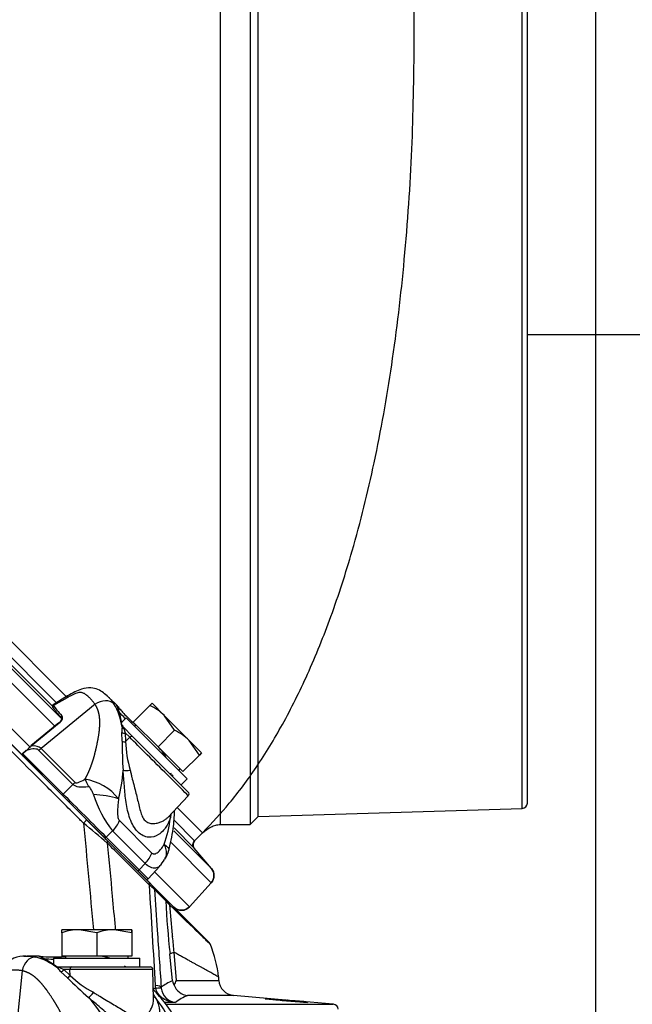
# Model space of a CAD drawing. Units: millimetres. Extents: x 0 to 903, y 298 to 1486.
# Drawn here: x 72 to 83, y 771 to 789 of the extents above; entities that cross this region are included whole.
import ezdxf
from ezdxf.enums import TextEntityAlignment as Align
from ezdxf.lldxf.tags import DXFTag

# ---------------------------------------------------------------- set-up
doc = ezdxf.new("R2010")
doc.units = ezdxf.units.MM
for name, color, linetype in [('Default', 7, 'Continuous'), ('DV7_Default', 7, 'Continuous'), ('H03-318', 7, 'Continuous'), ('H03-319', 7, 'Continuous'), ('H03-329', 7, 'Continuous'), ('SCREW_DIN_933_M8', 7, 'Continuous'), ('WASHER_DIN_125_1', 7, 'Continuous')]:
    doc.layers.add(name, color=color, linetype=linetype)
doc.styles.add('SEACAD_Arial', font='arial.ttf')
tags = doc.linetypes.add('HIDDEN2', pattern=[4.7625, 3.175, -1.5875]).pattern_tags.tags
tags[6:7] = [DXFTag(74, 4), DXFTag(75, 0), DXFTag(340, '0'), DXFTag(46, 0.0), DXFTag(50, 0.0), DXFTag(44, 0.0), DXFTag(45, 0.0)]
tags[4:5] = [DXFTag(74, 4), DXFTag(75, 0), DXFTag(340, '0'), DXFTag(46, 0.0), DXFTag(50, 0.0), DXFTag(44, 0.0), DXFTag(45, 0.0)]
doc.dimstyles.new('ISO', dxfattribs={"dimtxt": 5.25, "dimasz": 5.25, "dimexe": 2.625, "dimexo": 0, "dimgap": 1.3125, "dimtad": 1, "dimlfac": 10, "dimtxsty": 'SEACAD_Arial', "dimblk1": '_SE_FILLED', "dimblk2": '_SE_FILLED', "dimsah": 1, "dimcen": 2.625, "dimadec": 0, "dimazin": 0, "dimtfac": 0.5, "dimtdec": 3, "dimtmove": 0, "dimatfit": 3, "dimfxl": 1, "dimarcsym": 0})

# ---------------------------------------------------------------- blocks, each defined once
blk = doc.blocks.new('Blok2')
at = {"layer": 'Default', "color": 7, "linetype": 'HIDDEN2'}
for p, q in [((-121, 85), (-121, 90.5)), ((76.37, 76.37), (-76.37, -76.37)), ((-80.21, -64.04), (-81.68, -62.57)), ((-83.34, -69.2), (-80.15, -65.39)), ((-79.27, -76.29), (-83.29, -71.82))]:
    blk.add_line(p, q, dxfattribs=at)
for centre, radius, start, end in [((-80.91, -64.75), 1, 320, 45), ((-81.81, -70.48), 2, 140, 222), ((-77.78, -74.95), 2, 222, 315)]:
    blk.add_arc(centre, radius, start, end, dxfattribs=at)
blk.add_open_spline([(-81.68, -62.57), (-83.55, -60.6), (-86.88, -57.04), (-91.96, -50.16), (-96.8, -42.2), (-101.46, -32.81), (-105.79, -22.05), (-110.01, -8.94), (-113.85, 6.64), (-117.05, 24.75), (-119.34, 44.09), (-120.74, 64.74), (-120.92, 77.44), (-121, 85)], degree=3, knots=[0, 0, 0, 0, 0.047506, 0.100867, 0.160679, 0.227492, 0.301735, 0.383625, 0.491848, 0.610084, 0.736472, 0.867941, 1, 1, 1, 1], dxfattribs=at)
blk = doc.blocks.new('SE6')
at = {"layer": 'H03-318', "color": 7, "linetype": 'Continuous'}
for p, q in [((72.636, 776.392), (72.366, 776.226)), ((72.625, 776.356), (72.374, 776.211)), ((73.561, 776.204), (73.402, 776.362)), ((73.146, 776.235), (72.142, 775.413)), ((72.357, 776.184), (72.361, 776.18)), ((72.364, 776.176), (72.361, 776.18)), ((72.474, 775.888), (71.956, 775.464)), ((72.479, 775.884), (71.962, 775.46)), ((73.646, 775.81), (73.653, 775.821)), ((73.653, 775.821), (73.652, 775.845)), ((73.666, 775.816), (73.85, 775.632)), ((73.666, 775.816), (73.676, 775.798)), ((73.676, 775.798), (73.679, 775.786)), ((73.679, 775.786), (73.707, 775.704)), ((73.648, 775.549), (73.642, 775.71)), ((73.789, 775.622), (73.707, 775.704)), ((73.707, 775.704), (73.713, 775.542)), ((73.713, 775.542), (73.789, 775.622)), ((73.85, 775.632), (74.876, 774.606)), ((71.867, 775.385), (71.8, 775.321)), ((71.874, 775.379), (71.807, 775.315)), ((72.735, 774.746), (72.103, 775.378)), ((72.142, 775.413), (72.774, 774.781)), ((71.807, 775.315), (72.555, 774.566)), ((72.555, 774.566), (72.735, 774.746)), ((74.494, 774.134), (74.877, 774.536)), ((73.318, 773.76), (73.004, 774.074)), ((73.599, 774.075), (74.202, 773.472)), ((73.36, 773.718), (73.318, 773.76)), ((73.471, 773.883), (73.355, 773.767)), ((73.355, 773.767), (73.964, 773.158)), ((74.074, 773.28), (73.471, 773.883)), ((73.964, 773.158), (74.074, 773.28)), ((74.129, 772.993), (73.964, 773.158)), ((74.129, 772.993), (74.346, 773.232)), ((72.107, 771.559), (71.883, 771.559)), ((72.442, 771.353), (72.425, 771.369)), ((72.446, 771.34), (72.442, 771.353)), ((72.456, 771.359), (72.715, 771.359)), ((72.456, 771.359), (72.475, 771.353)), ((72.475, 771.353), (72.486, 771.347)), ((72.486, 771.347), (72.564, 771.309)), ((72.715, 771.359), (74.167, 771.359)), ((71.792, 771.287), (71.663, 769.996)), ((72.631, 771.157), (72.513, 771.266)), ((72.68, 771.309), (72.564, 771.309)), ((72.564, 771.309), (72.683, 771.198)), ((72.683, 771.198), (72.68, 771.309)), ((74.23, 770.754), (74.217, 771.31))]:
    blk.add_line(p, q, dxfattribs=at)
for centre, radius, start, end in [((72.391, 776.187), 0.029, 125.5266, 221.9121), ((72.409, 776.237), 0.0435, 194.7313, 216.4782), ((72.597, 775.691), 1.056, 6.4531, 31.5932), ((73.996, 775.744), 0.356, 169.283, 185.4505), ((73.701, 775.846), 0.0543, 207.3674, 242.506), ((81.621, 775.544), 7.973, 179.9617, 183.8495), ((75.678, 775.591), 1.965, 181.4183, 197.0668), ((72.955, 774.296), 1.53, 130.4727, 134.9661), ((73.61, 774.769), 0.98, 32.0977, 42.6076), ((71.821, 775.299), 0.03, 133.5855, 225), ((71.11, 775.136), 2.559, 345.1421, 357.1446), ((72.816, 773.878), 0.975, 38.1275, 81.6436), ((73.57, 774.796), 0.997, 7.2185, 9.17), ((75.178, 775.208), 2.162, 197.5389, 217.8116), ((73.014, 772.464), 2.096, 74.2247, 87.1658), ((74.841, 774.571), 0.05, 320.8511, 45), ((72.191, 774.421), 2.372, 340.6389, 352.9398), ((74.62, 774.176), 0.0884, 180.2072, 211.9048), ((72.758, 774.547), 1.836, 346.8542, 349.0374), ((74.098, 773.612), 0.426, 323.2859, 348.3521), ((73.894, 773.667), 0.626, 316.0778, 330.1236), ((74.107, 773.013), 0.03, 225, 317.8273), ((71.788, 770.514), 1.056, 51.4531, 76.5932), ((73.156, 770.579), 0.98, 77.0977, 87.6076), ((73.109, 770.57), 0.997, 73.2971, 77.2729), ((72.459, 771.405), 0.0543, 252.3674, 287.506), ((72.74, 771.541), 0.356, 214.283, 230.4505), ((73.109, 770.57), 0.997, 52.2185, 54.17), ((74.167, 771.309), 0.05, 5.8511, 90), ((78.273, 776.792), 7.973, 224.9617, 228.8495), ((74.037, 772.622), 1.965, 226.4183, 242.0668), ((71.129, 769.071), 2.559, 30.1421, 42.1446), ((74.29, 770.874), 0.0884, 225.2072, 256.9048), ((72.71, 769.819), 1.836, 31.8542, 34.0374), ((72.399, 769.329), 2.372, 25.6389, 37.9398)]:
    blk.add_arc(centre, radius, start, end, dxfattribs=at)
for centre, major_axis, ratio, start_param, end_param in [((72.791, 776.135), (0.154, -0.257), 0.247306, 3.154728, 3.548823), ((73.265, 776.057), (-0.252, -0.163), 0.713888, 3.289677, 4.722356), ((72.383, 776.201), (0.0288, 0.0085), 0.996558, 1.86439, 3.604314), ((73.658, 774.815), (-1.344, 1.446), 0.037277, 0.32818, 0.600674), ((73.68, 774.836), (-1.363, 1.469), 0.035252, 0.32834, 0.600833), ((72.541, 776), (0.0231, 0.0192), 0.824773, 1.508383, 3.207085), ((72.493, 775.865), (0.019, -0.0232), 0.09841, 2.475374, 3.141593), ((73.689, 775.829), (0.0473, -0.0162), 0.885874, 3.953416, 4.795305), ((73.702, 775.851), (-0.0354, -0.0354), 0.990432, 5.621255, 6.283185), ((73.682, 775.729), (0.0499, 0.0035), 0.60246, 3.720741, 5.194683), ((73.688, 775.567), (0.05, 0.0005), 0.581471, 3.764555, 5.229718), ((73.814, 775.597), (0.0354, 0.0354), 0.707107, 6.283184, 7.853982), ((74.239, 775.172), (-0.637, 0.636), 0.00137, 3.141625, 5.497514), ((71.888, 775.363), (0.0207, -0.0217), 0.024678, 2.356499, 3.141594), ((61.712, 765.488), (10.393, 9.889), 0.073913, 0.001835, 0.152175), ((71.975, 775.441), (0.019, -0.0232), 0.09841, 2.475374, 3.141596), ((61.949, 765.226), (10.193, 10.187), 0.098134, 0.000028, 0.114318), ((72.341, 775.116), (0.354, 0.354), 0.707107, 1.43117, 1.53589), ((71.821, 775.299), (0.0212, 0.0212), 0.707107, 1.53589, 3.141593), ((71.821, 775.299), (0.0207, -0.0217), 0.024678, 2.356499, 3.141595), ((73.779, 775.037), (-0.13, -0.018), 0.199389, 0.485337, 1.696999), ((74.934, 776.641), (-2.16, -1.859), 0.074269, 0.005571, 0.357147), ((73.156, 774.546), (-0.246, 0.435), 0.076312, 0.778585, 1.141282), ((72.973, 774.484), (0.354, 0.354), 0.707107, 1.43117, 1.53589), ((75.132, 776.344), (-2.414, -1.578), 0.191091, 0.046152, 0.397729), ((72.57, 774.551), (0.0212, 0.0212), 0.707107, 1.53589, 3.141591), ((72.954, 774.166), (-0.566, 0.566), 0.00185, 3.9276, 5.497178), ((73.209, 774.12), (0.354, 0.354), 0.707107, 4.747296, 5.222271), ((73.339, 773.781), (0.0212, 0.0212), 0.707107, 3.141593, 4.747296), ((73.811, 773.517), (0.354, 0.354), 0.707107, 4.747296, 5.222271), ((73.948, 773.173), (0.0212, 0.0212), 0.707107, 3.141593, 4.747296), ((72.002, 771.245), (-0.063, -0.293), 0.713888, 3.289677, 4.722356), ((72.456, 771.409), (0, -0.05), 0.990432, 5.621255, 6.283187), ((72.463, 771.384), (0.0449, 0.022), 0.885874, 3.953416, 4.795305), ((72.715, 771.309), (0, 0.05), 0.707107, 0, 1.570796), ((72.528, 771.309), (0.0328, 0.0377), 0.60246, 3.720741, 5.194683), ((72.647, 771.198), (0.035, 0.0357), 0.581471, 3.764555, 5.229718), ((73.316, 771.309), (-0.9, -0.001), 0.00137, 3.141625, 5.497514), ((73.086, 770.888), (-0.079, -0.105), 0.199389, 0.485337, 1.696999)]:
    blk.add_ellipse(centre, major_axis=major_axis, ratio=ratio, start_param=start_param, end_param=end_param, dxfattribs=at)
for points, degree, knots in [([(73.146, 776.235), (73.141, 776.241), (73.131, 776.255), (73.116, 776.274), (73.101, 776.293), (73.086, 776.311), (73.07, 776.329), (73.054, 776.345), (73.034, 776.365), (73.009, 776.387), (72.982, 776.408), (72.958, 776.426), (72.937, 776.439), (72.917, 776.448), (72.893, 776.454), (72.864, 776.455), (72.826, 776.448), (72.781, 776.433), (72.732, 776.412), (72.68, 776.387), (72.643, 776.367), (72.625, 776.356)], 3, [0, 0, 0, 0, 0.039829, 0.079871, 0.120139, 0.160647, 0.201408, 0.242434, 0.283739, 0.353726, 0.425219, 0.482385, 0.528075, 0.575523, 0.615961, 0.667192, 0.724993, 0.785997, 0.854453, 0.924088, 1, 1, 1, 1]), ([(73.392, 776.372), (73.329, 776.43), (73.244, 776.502), (73.057, 776.553), (72.863, 776.518), (72.729, 776.446), (72.636, 776.392)], 3, [0, 0, 0, 0, 0.307094, 0.468438, 0.678126, 1, 1, 1, 1]), ([(73.361, 776.401), (73.369, 776.394), (73.381, 776.383), (73.393, 776.372), (73.397, 776.367)], 3, [0.73761901, 0.73761901, 0.73761901, 0.73761901, 0.77885443, 0.8032462, 0.8032462, 0.8032462, 0.8032462]), ([(73.397, 776.367), (73.403, 776.362), (73.418, 776.346), (73.442, 776.319), (73.47, 776.283), (73.488, 776.257), (73.496, 776.244)], 3, [0.8032462, 0.8032462, 0.8032462, 0.8032462, 0.8333268, 0.8883068, 0.9438431, 1, 1, 1, 1]), ([(72.958, 774.843), (72.98, 774.881), (72.999, 774.92), (73.043, 775.011), (73.079, 775.11), (73.113, 775.203), (73.141, 775.312), (73.164, 775.401), (73.189, 775.524), (73.213, 775.641), (73.223, 775.727), (73.236, 775.831), (73.234, 775.917), (73.232, 776.01), (73.211, 776.087), (73.189, 776.168), (73.146, 776.235)], 2, [0, 0, 0, 0.058833, 0.058833, 0.193285, 0.193285, 0.327738, 0.327738, 0.46219, 0.46219, 0.596643, 0.596643, 0.731095, 0.731095, 0.865548, 0.865548, 1, 1, 1]), ([(73.653, 775.821), (73.633, 775.927), (73.612, 776.02), (73.575, 776.154), (73.558, 776.195), (73.552, 776.21), (73.552, 776.212), (73.552, 776.212)], 3, [0, 0, 0, 0, 0.125, 0.125, 0.25, 0.25, 0.2756365, 0.2756365, 0.2756365, 0.2756365]), ([(73.563, 776.199), (73.569, 776.192), (73.576, 776.183), (73.612, 776.137), (73.658, 776.084), (73.772, 775.971), (73.829, 775.918), (73.89, 775.861)], 3, [0.3336722, 0.3336722, 0.3336722, 0.3336722, 0.375, 0.375, 0.5, 0.5, 0.5903386, 0.5903386, 0.5903386, 0.5903386]), ([(73.643, 775.89), (73.634, 775.931), (73.617, 776.014), (73.59, 776.114), (73.572, 776.167), (73.565, 776.185), (73.565, 776.187), (73.565, 776.187)], 3, [0, 0, 0, 0, 0.1996428, 0.4754769, 0.7100922, 0.8340502, 0.869138, 0.869138, 0.869138, 0.869138]), ([(73.702, 775.974), (73.659, 776.018), (73.625, 776.056), (73.596, 776.091), (73.591, 776.097), (73.587, 776.102)], 3, [0.5139875, 0.5139875, 0.5139875, 0.5139875, 0.625, 0.625, 0.6485753, 0.6485753, 0.6485753, 0.6485753]), ([(72.527, 776.02), (72.539, 776.006), (72.542, 775.983), (72.529, 775.945), (72.522, 775.932), (72.504, 775.907), (72.492, 775.895), (72.479, 775.884)], 3, [0, 0, 0, 0, 0.5, 0.5, 0.75, 0.75, 1, 1, 1, 1]), ([(72.518, 775.98), (72.521, 775.977), (72.524, 775.972), (72.52, 775.947), (72.505, 775.919), (72.489, 775.902), (72.479, 775.893)], 3, [0, 0, 0, 0, 0.304935, 0.53211, 0.766466, 1, 1, 1, 1]), ([(74.545, 774.13), (74.54, 774.114), (74.528, 774.082), (74.5, 774.022), (74.466, 773.958), (74.407, 773.879), (74.309, 773.791), (74.171, 773.753), (74.036, 773.788), (73.937, 773.858), (73.854, 773.97), (73.792, 774.108), (73.749, 774.258), (73.712, 774.461), (73.693, 774.668), (73.68, 774.841), (73.672, 774.938), (73.668, 774.985), (73.666, 775.009)], 3, [0, 0, 0, 0, 0.028918, 0.057799, 0.115833, 0.155, 0.234309, 0.359525, 0.427855, 0.499385, 0.571083, 0.639622, 0.704215, 0.765648, 0.884041, 0.942163, 0.97107, 1, 1, 1, 1]), ([(73.799, 775.014), (73.804, 774.992), (73.814, 774.947), (73.833, 774.858), (73.863, 774.747), (73.898, 774.616), (73.929, 774.489), (73.957, 774.366), (73.985, 774.251), (74.02, 774.149), (74.055, 774.096), (74.096, 774.056), (74.143, 774.027), (74.22, 774.017), (74.298, 774.027), (74.37, 774.049), (74.417, 774.073), (74.442, 774.089), (74.447, 774.093)], 3, [0, 0, 0, 0, 0.0332958, 0.0663954, 0.131976, 0.196947, 0.2603741, 0.3225414, 0.3835184, 0.4425718, 0.499894, 0.5003336, 0.5577768, 0.6169321, 0.6779087, 0.7399058, 0.8032985, 0.8205834, 0.8205834, 0.8205834, 0.8205834]), ([(73.117, 774.557), (73.115, 774.562), (73.113, 774.568), (73.11, 774.574), (73.102, 774.595), (73.092, 774.615), (73.082, 774.635), (73.075, 774.648), (73.068, 774.661), (73.06, 774.674), (73.056, 774.681), (73.051, 774.687), (73.046, 774.694), (73.044, 774.697), (73.041, 774.7), (73.038, 774.703), (73.036, 774.704), (73.035, 774.705), (73.034, 774.707), (73.032, 774.708), (73.031, 774.708), (73.029, 774.709), (73.028, 774.71), (73.027, 774.71), (73.026, 774.71), (73.025, 774.71), (73.025, 774.71), (73.024, 774.71)], 3, [0, 0, 0, 0, 0.100314, 0.100314, 0.100314, 0.459262, 0.459262, 0.459262, 0.703521, 0.703521, 0.703521, 0.838052, 0.838052, 0.838052, 0.910821, 0.910821, 0.910821, 0.941076, 0.941076, 0.941076, 0.969066, 0.969066, 0.969066, 0.98893, 0.98893, 0.98893, 1, 1, 1, 1]), ([(73.583, 774.48), (73.579, 774.445), (73.575, 774.41), (73.568, 774.339), (73.565, 774.304), (73.562, 774.232), (73.563, 774.195), (73.569, 774.143), (73.572, 774.127), (73.583, 774.097), (73.59, 774.084), (73.599, 774.075)], 3, [0, 0, 0, 0, 0.25, 0.25, 0.5, 0.5, 0.75, 0.75, 0.875, 0.875, 1, 1, 1, 1]), ([(74.506, 773.488), (74.545, 773.648), (74.604, 773.893), (74.619, 774.15), (74.621, 774.264)], 3, [0, 0, 0, 0, 0.2245007, 0.4047945, 0.4047945, 0.4047945, 0.4047945]), ([(74.447, 774.093), (74.46, 774.103), (74.476, 774.116), (74.491, 774.13), (74.493, 774.133)], 3, [0.82058336, 0.82058336, 0.82058336, 0.82058336, 0.86815835, 0.87897193, 0.87897193, 0.87897193, 0.87897193]), ([(74.202, 773.472), (74.207, 773.467), (74.212, 773.464), (74.222, 773.459), (74.228, 773.457), (74.244, 773.455), (74.255, 773.457), (74.278, 773.465), (74.289, 773.471), (74.31, 773.485), (74.32, 773.493), (74.348, 773.52), (74.366, 773.54), (74.4, 773.585), (74.415, 773.609), (74.429, 773.635)], 3, [0, 0, 0, 0, 0.0625, 0.0625, 0.125, 0.125, 0.25, 0.25, 0.375, 0.375, 0.5, 0.5, 0.75, 0.75, 1, 1, 1, 1]), ([(74.44, 773.357), (74.455, 773.381), (74.465, 773.408), (74.474, 773.468), (74.472, 773.5), (74.459, 773.566), (74.447, 773.601), (74.429, 773.635)], 3, [0.2507701, 0.2507701, 0.2507701, 0.2507701, 0.5, 0.5, 0.75, 0.75, 1, 1, 1, 1]), ([(74.346, 773.232), (74.343, 773.229), (74.34, 773.226), (74.319, 773.206), (74.296, 773.195), (74.242, 773.188), (74.211, 773.193), (74.145, 773.222), (74.109, 773.246), (74.074, 773.28)], 3, [0.2120011, 0.2120011, 0.2120011, 0.2120011, 0.25, 0.25, 0.5, 0.5, 0.75, 0.75, 1, 1, 1, 1]), ([(71.869, 771.559), (71.783, 771.555), (71.672, 771.545), (71.504, 771.449), (71.391, 771.287), (71.347, 771.142), (71.32, 771.038)], 3, [0, 0, 0, 0, 0.307094, 0.468438, 0.678126, 1, 1, 1, 1]), ([(71.826, 771.557), (71.836, 771.558), (71.853, 771.558), (71.869, 771.559), (71.876, 771.559)], 3, [0.73761901, 0.73761901, 0.73761901, 0.73761901, 0.77885443, 0.8032462, 0.8032462, 0.8032462, 0.8032462]), ([(71.876, 771.559), (71.883, 771.559), (71.905, 771.558), (71.942, 771.556), (71.987, 771.551), (72.017, 771.545), (72.033, 771.542)], 3, [0.8032462, 0.8032462, 0.8032462, 0.8032462, 0.8333268, 0.8883068, 0.9438431, 1, 1, 1, 1]), ([(72.442, 771.353), (72.353, 771.414), (72.274, 771.465), (72.152, 771.533), (72.111, 771.55), (72.094, 771.558), (72.094, 771.559), (72.097, 771.559)], 3, [0, 0, 0, 0, 0.125, 0.125, 0.25, 0.25, 0.2955688, 0.2955688, 0.2955688, 0.2955688]), ([(72.112, 771.557), (72.121, 771.556), (72.132, 771.554), (72.19, 771.548), (72.261, 771.543), (72.421, 771.543), (72.499, 771.546), (72.583, 771.549)], 3, [0.3336722, 0.3336722, 0.3336722, 0.3336722, 0.375, 0.375, 0.5, 0.5, 0.5903386, 0.5903386, 0.5903386, 0.5903386]), ([(72.387, 771.395), (72.352, 771.418), (72.281, 771.464), (72.191, 771.515), (72.14, 771.54), (72.123, 771.548), (72.121, 771.55), (72.121, 771.55)], 3, [0, 0, 0, 0, 0.1996428, 0.4754769, 0.7100922, 0.8340502, 0.869138, 0.869138, 0.869138, 0.869138]), ([(72.37, 771.496), (72.308, 771.497), (72.257, 771.5), (72.211, 771.504), (72.204, 771.504), (72.197, 771.505)], 3, [0.5139875, 0.5139875, 0.5139875, 0.5139875, 0.625, 0.625, 0.6485753, 0.6485753, 0.6485753, 0.6485753]), ([(71.792, 771.287), (71.783, 771.288), (71.767, 771.291), (71.743, 771.294), (71.719, 771.297), (71.695, 771.299), (71.672, 771.3), (71.649, 771.3), (71.62, 771.3), (71.588, 771.298), (71.553, 771.294), (71.524, 771.289), (71.5, 771.284), (71.479, 771.276), (71.458, 771.264), (71.437, 771.243), (71.415, 771.211), (71.394, 771.169), (71.374, 771.12), (71.355, 771.065), (71.343, 771.025), (71.337, 771.004)], 3, [0, 0, 0, 0, 0.039829, 0.079871, 0.120139, 0.160647, 0.201408, 0.242434, 0.283739, 0.353726, 0.425219, 0.482385, 0.528075, 0.575523, 0.615961, 0.667192, 0.724993, 0.785997, 0.854453, 0.924088, 1, 1, 1, 1]), ([(72.643, 770.17), (72.631, 770.212), (72.617, 770.254), (72.584, 770.349), (72.54, 770.444), (72.498, 770.534), (72.441, 770.631), (72.394, 770.71), (72.325, 770.815), (72.259, 770.915), (72.205, 770.983), (72.141, 771.066), (72.079, 771.124), (72.011, 771.188), (71.942, 771.228), (71.869, 771.27), (71.792, 771.287)], 2, [0, 0, 0, 0.058833, 0.058833, 0.193285, 0.193285, 0.327738, 0.327738, 0.46219, 0.46219, 0.596643, 0.596643, 0.731095, 0.731095, 0.865548, 0.865548, 1, 1, 1]), ([(74.27, 770.788), (74.277, 770.773), (74.291, 770.742), (74.314, 770.68), (74.335, 770.61), (74.349, 770.513), (74.342, 770.381), (74.271, 770.257), (74.151, 770.187), (74.031, 770.166), (73.894, 770.186), (73.752, 770.24), (73.616, 770.316), (73.446, 770.433), (73.287, 770.566), (73.155, 770.679), (73.081, 770.742), (73.044, 770.772), (73.026, 770.788)], 3, [0, 0, 0, 0, 0.028918, 0.057799, 0.115833, 0.155, 0.234309, 0.359525, 0.427855, 0.499385, 0.571083, 0.639622, 0.704215, 0.765648, 0.884041, 0.942163, 0.97107, 1, 1, 1, 1]), ([(73.117, 770.886), (73.136, 770.873), (73.174, 770.849), (73.252, 770.799), (73.351, 770.742), (73.468, 770.674), (73.58, 770.606), (73.687, 770.539), (73.788, 770.478), (73.885, 770.431), (73.947, 770.418), (74.004, 770.418), (74.058, 770.431), (74.12, 770.479), (74.167, 770.54), (74.203, 770.607), (74.219, 770.658), (74.225, 770.686), (74.226, 770.692)], 3, [0, 0, 0, 0, 0.0332958, 0.0663954, 0.131976, 0.196947, 0.2603741, 0.3225414, 0.3835184, 0.4425718, 0.499894, 0.5003336, 0.5577768, 0.6169321, 0.6779087, 0.7399058, 0.8032985, 0.8205834, 0.8205834, 0.8205834, 0.8205834]), ([(74.696, 770.306), (74.61, 770.447), (74.479, 770.662), (74.307, 770.854), (74.229, 770.937)], 3, [0, 0, 0, 0, 0.2245007, 0.4047944, 0.4047944, 0.4047944, 0.4047944]), ([(74.226, 770.692), (74.229, 770.709), (74.231, 770.729), (74.231, 770.75), (74.23, 770.754)], 3, [0.82058336, 0.82058336, 0.82058336, 0.82058336, 0.86815835, 0.87897194, 0.87897194, 0.87897194, 0.87897194])]:
    blk.add_open_spline(points, degree=degree, knots=knots, dxfattribs=at)
for points in [[(74.463, 775.249), (74.455, 775.262), (74.448, 775.276), (74.44, 775.29)], [(74.591, 774.896), (74.589, 774.906), (74.587, 774.916), (74.585, 774.926)], [(74.429, 773.635), (74.493, 773.59), (74.525, 773.554), (74.517, 773.525)], [(73.42, 771.521), (73.405, 771.525), (73.39, 771.53), (73.375, 771.534)]]:
    blk.add_open_spline(points, degree=3, dxfattribs=at)
at = {"layer": 'H03-319', "color": 7, "linetype": 'Continuous'}
for p, q in [((70.951, 776.127), (72.985, 774.093)), ((72.985, 774.093), (73.36, 773.718)), ((73.36, 773.718), (74.142, 772.936)), ((74.142, 772.936), (74.219, 772.859)), ((74.219, 772.859), (74.43, 772.647)), ((74.43, 772.647), (74.503, 772.575)), ((74.503, 772.575), (75.266, 771.812)), ((74.537, 771.601), (74.609, 771.631)), ((74.582, 771.098), (74.537, 771.601)), ((74.609, 771.631), (74.654, 771.108)), ((75.445, 771.108), (75.441, 771.17)), ((74.275, 770.957), (74.27, 771.012)), ((74.374, 770.982), (74.375, 770.963)), ((74.654, 771.108), (75.445, 771.108)), ((75.718, 770.828), (74.864, 770.828)), ((76.758, 770.737), (75.718, 770.828)), ((74.47, 770.666), (77.57, 770.666)), ((76.587, 770.743), (76.305, 770.768)), ((76.305, 770.768), (76.305, 770.767)), ((76.305, 770.767), (77.09, 770.698)), ((76.505, 770.758), (76.522, 770.757)), ((76.587, 770.743), (76.587, 770.742)), ((76.591, 770.744), (76.591, 770.742)), ((76.634, 770.747), (76.718, 770.74)), ((76.635, 770.747), (76.635, 770.747)), ((76.665, 770.745), (76.665, 770.744)), ((76.855, 770.729), (76.758, 770.737)), ((76.758, 770.737), (76.758, 770.737)), ((76.758, 770.737), (76.855, 770.729)), ((76.855, 770.729), (76.855, 770.729)), ((77.57, 770.666), (76.855, 770.729)), ((76.869, 770.726), (76.882, 770.725)), ((77.09, 770.702), (77.09, 770.702)), ((77.09, 770.698), (77.09, 770.699))]:
    blk.add_line(p, q, dxfattribs=at)
for centre, radius, start, end in [((2885.996, 1036.166), 2825.252, 185.323801, 185.364106), ((-29.542, 651.121), 160.021, 49.97419, 50.18057), ((-666.92, 726.619), 742.518, 3.42761, 3.571863), ((72.971, 771.459), 1.849, 46.3267, 50.1277), ((89.982, 773.321), 15.54, 182.7137, 186.3532), ((76.437, 774.361), 2.658, 221.9211, 224.0746), ((165.019, 780.378), 90.833, 184.96772, 185.32218), ((74.89, 771.956), 0.312, 180.7287, 187.4659), ((88.589, 773.186), 14.066, 185.1796, 186.3453), ((75.195, 771.742), 0.1, 19.123, 45.0001), ((72.87, 770.847), 2.591, 7.1508, 21.0302), ((74.997, 770.11), 1.072, 112.839, 125.5971), ((74.68, 770.999), 0.306, 186.7197, 261.7639), ((74.873, 771.166), 0.299, 193.1198, 209.48), ((75.071, 770.86), 0.485, 149.2783, 160.9008), ((74.892, 771.126), 0.299, 200.9925, 264.7843), ((75.744, 771.127), 0.3, 183.6519, 265), ((73.36, 724.574), 46.392, 88.8699, 88.9314), ((75.286, 769.836), 1.077, 113.0148, 127.0947), ((74.161, 697.682), 73.016, 89.62777, 89.78475), ((77.767, 785.569), 14.865, 264.3462, 265.7476), ((77.388, 778.593), 7.894, 262.0944, 265.0134), ((77.332, 780.148), 9.427, 264.2111, 265.7625), ((77.123, 775.545), 4.835, 261.1946, 268.8303), ((78.677, 791.087), 20.441, 264.3505, 265.5827), ((77.562, 770.566), 0.1, 5, 85)]:
    blk.add_arc(centre, radius, start, end, dxfattribs=at)
for centre, major_axis, ratio, start_param, end_param in [((72.914, 774.022), (-0.0707, -0.0707), 0.086604, 1.7293, 3.141593), ((73.289, 773.648), (-0.0707, -0.0707), 0.706471, 2.302265, 3.141593), ((74.071, 772.865), (-0.0707, -0.0707), 0.70616, 2.330954, 3.141593), ((74.148, 772.789), (-0.0707, -0.0707), 0.996186, 2.43114, 3.141593), ((74.36, 772.577), (-0.0707, -0.0707), 0.996184, 2.437763, 3.141593), ((74.432, 772.505), (-0.0707, -0.0707), 0.907259, 2.385422, 3.141593), ((73.777, 770.935), (0.599, 0.042), 0.125403, 0.06063, 0.592979), ((73.782, 770.88), (0.594, 0.082), 0.025733, 0.062268, 0.589476)]:
    blk.add_ellipse(centre, major_axis=major_axis, ratio=ratio, start_param=start_param, end_param=end_param, dxfattribs=at)
for points, knots in [([(72.931, 774.027), (72.884, 774.074), (72.837, 774.121), (72.79, 774.168), (72.602, 774.356), (72.414, 774.544), (72.226, 774.732), (71.783, 775.174), (71.34, 775.617), (70.897, 776.06)], [0, 0, 0, 0, 0.069276, 0.069276, 0.069276, 0.34638, 0.34638, 0.34638, 1, 1, 1, 1]), ([(73.373, 773.658), (73.404, 773.329), (73.434, 773), (73.465, 772.671), (73.482, 772.479), (73.5, 772.288), (73.518, 772.096), (73.519, 772.08), (73.521, 772.065), (73.522, 772.049)], [0, 0, 0, 0, 0.3762311, 0.3762311, 0.3762311, 0.5951763, 0.5951763, 0.5951763, 0.613269, 0.613269, 0.613269, 0.613269]), ([(74.156, 772.878), (73.982, 773.051), (73.809, 773.223), (73.636, 773.396), (73.548, 773.483), (73.461, 773.57), (73.373, 773.658)], [0, 0, 0, 0, 0.664568, 0.664568, 0.664568, 1, 1, 1, 1]), ([(74.247, 772.796), (74.265, 772.544), (74.282, 772.291), (74.3, 772.038), (74.325, 771.686), (74.349, 771.334), (74.374, 770.982)], [0, 0, 0, 0, 0.417787, 0.417787, 0.417787, 1, 1, 1, 1]), ([(74.459, 772.585), (74.455, 772.589), (74.451, 772.593), (74.447, 772.597), (74.43, 772.614), (74.414, 772.63), (74.397, 772.647), (74.347, 772.697), (74.297, 772.746), (74.247, 772.796)], [0, 0, 0, 0, 0.058242, 0.058242, 0.058242, 0.291209, 0.291209, 0.291209, 1, 1, 1, 1]), ([(75.29, 771.773), (75.29, 771.773), (75.274, 771.788), (75.211, 771.849), (75.163, 771.896), (75.09, 771.966), (75.08, 771.976), (75.07, 771.985)], [0.5003999, 0.5003999, 0.5003999, 0.5003999, 0.625, 0.625, 0.75, 0.75, 0.7682148, 0.7682148, 0.7682148, 0.7682148]), ([(75.441, 771.17), (75.441, 771.17), (75.432, 771.175), (75.39, 771.198), (75.32, 771.237), (75.245, 771.279), (75.18, 771.315), (75.138, 771.338), (75.092, 771.363), (75.043, 771.391), (74.991, 771.42), (74.935, 771.45), (74.877, 771.483), (74.815, 771.517), (74.749, 771.553), (74.681, 771.591), (74.633, 771.618), (74.609, 771.631)], [0.5000016, 0.5000016, 0.5000016, 0.5000016, 0.5638884, 0.6278973, 0.6920596, 0.7564071, 0.7782943, 0.8002294, 0.8222138, 0.8442485, 0.8663348, 0.8884738, 0.9106667, 0.9329146, 0.9552188, 0.9775802, 1, 1, 1, 1]), ([(74.636, 770.696), (74.626, 770.696), (74.616, 770.697), (74.596, 770.7), (74.586, 770.702), (74.557, 770.707), (74.538, 770.712), (74.481, 770.731), (74.445, 770.747), (74.395, 770.78), (74.379, 770.793), (74.35, 770.819), (74.337, 770.834), (74.313, 770.866), (74.302, 770.883), (74.286, 770.919), (74.279, 770.937), (74.275, 770.957)], [0, 0, 0, 0, 0.0625, 0.0625, 0.125, 0.125, 0.25, 0.25, 0.5, 0.5, 0.625, 0.625, 0.75, 0.75, 0.875, 0.875, 1, 1, 1, 1]), ([(77.09, 770.702), (77.016, 770.709), (76.904, 770.719), (76.792, 770.728), (76.717, 770.735), (76.679, 770.738), (76.606, 770.744), (76.571, 770.747), (76.526, 770.751), (76.514, 770.752), (76.506, 770.752), (76.509, 770.751), (76.535, 770.748), (76.558, 770.746), (76.587, 770.743)], [0, 0, 0, 0, 0.25, 0.375, 0.375, 0.5, 0.5, 0.625, 0.625, 0.75, 0.75, 0.875, 0.875, 1, 1, 1, 1]), ([(77.09, 770.699), (76.994, 770.708), (76.898, 770.716), (76.753, 770.729), (76.702, 770.733), (76.618, 770.741), (76.593, 770.743), (76.591, 770.744), (76.594, 770.744), (76.617, 770.743), (76.637, 770.741), (76.683, 770.737), (76.707, 770.735), (76.755, 770.731), (76.875, 770.72), (76.995, 770.71), (77.09, 770.702)], [0, 0, 0, 0, 0.25, 0.25, 0.375, 0.375, 0.5, 0.5, 0.5625, 0.5625, 0.625, 0.625, 0.6875, 0.6875, 0.75, 1, 1, 1, 1]), ([(76.718, 770.74), (76.71, 770.741), (76.705, 770.741), (76.716, 770.74), (76.733, 770.739), (76.809, 770.732), (76.889, 770.725), (76.975, 770.718), (76.999, 770.716), (77.024, 770.713), (77.026, 770.713), (77.011, 770.714), (76.99, 770.716), (76.935, 770.721), (76.902, 770.723), (76.869, 770.726)], [0, 0, 0, 0, 0.125, 0.125, 0.25, 0.25, 0.5, 0.5, 0.625, 0.625, 0.75, 0.75, 0.875, 0.875, 1, 1, 1, 1])]:
    blk.add_open_spline(points, degree=3, knots=knots, dxfattribs=at)
blk.add_open_spline([(75.07, 771.985), (74.943, 772.108), (74.761, 772.285), (74.527, 772.512)], degree=3, dxfattribs=at)
at = {"layer": 'H03-329', "color": 7, "linetype": 'Continuous'}
for p, q in [((75.474, 774.004), (75.474, 792.204)), ((76.024, 792.204), (76.024, 774.004)), ((76.174, 774.154), (76.174, 792.054)), ((81.077, 774.301), (81.077, 791.907)), ((81.174, 774.401), (81.174, 791.807)), ((62.839, 785.653), (72.528, 775.964)), ((72.62, 776.369), (63.239, 785.75)), ((62.696, 785.529), (72.399, 775.827)), ((63.07, 785.483), (72.353, 776.2)), ((72.436, 776.258), (63.126, 785.568)), ((62.305, 785.071), (71.944, 775.431)), ((75.142, 773.847), (74.67, 774.319)), ((76.174, 774.154), (81.077, 774.301)), ((74.994, 773.7), (74.607, 774.087)), ((76.024, 774.004), (76.174, 774.154)), ((74.615, 773.938), (74.989, 773.565)), ((75.474, 774.004), (76.024, 774.004)), ((74.608, 773.884), (75.308, 773.184)), ((74.994, 773.7), (75.142, 773.847)), ((74.558, 773.667), (75.303, 772.922)), ((75.308, 773.184), (74.989, 773.565)), ((74.25, 773.126), (74.901, 772.475)), ((74.901, 772.475), (75.303, 772.922)), ((74.554, 772.524), (74.611, 772.467))]:
    blk.add_line(p, q, dxfattribs=at)
for centre, radius, start, end in [((81.074, 774.401), 0.1, 271.7184, 0), ((75.065, 773.629), 0.1, 135, 220), ((75.154, 773.056), 0.2, 318, 40), ((74.752, 772.609), 0.2, 225, 318)]:
    blk.add_arc(centre, radius, start, end, dxfattribs=at)
for points, knots in [([(75.474, 792.204), (74.849, 792.199), (73.781, 792.186), (72.011, 792.087), (70.284, 791.918), (68.582, 791.667), (67.037, 791.351), (65.662, 790.979), (64.463, 790.57), (63.356, 790.097), (62.364, 789.564), (61.459, 788.956), (60.986, 788.523), (60.717, 788.272)], [0, 0, 0, 0, 0.109214, 0.221401, 0.333923, 0.444565, 0.551534, 0.636877, 0.718163, 0.795066, 0.867505, 0.935661, 1, 1, 1, 1]), ([(75.142, 773.847), (75.195, 773.892), (75.264, 773.946), (75.384, 773.995), (75.441, 774.001), (75.474, 774.004)], [0, 0, 0, 0, 0.506457, 0.763483, 1, 1, 1, 1])]:
    blk.add_open_spline(points, degree=3, knots=knots, dxfattribs=at)
at = {"layer": 'SCREW_DIN_933_M8', "color": 7, "linetype": 'Continuous'}
for p, q in [((74.163, 776.213), (73.856, 775.905)), ((74.163, 776.213), (74.204, 776.254)), ((74.434, 776.024), (74.204, 776.254)), ((74.315, 775.446), (73.856, 775.905)), ((74.894, 775.564), (74.434, 776.024)), ((74.623, 775.753), (74.434, 776.024)), ((73.904, 775.857), (73.878, 775.831)), ((74.623, 775.753), (74.315, 775.446)), ((75.123, 775.334), (74.894, 775.564)), ((75.082, 775.293), (74.894, 775.564)), ((74.775, 774.986), (74.315, 775.446)), ((75.082, 775.293), (74.775, 774.986)), ((75.123, 775.334), (75.082, 775.293)), ((74.7, 775.008), (74.727, 775.035)), ((72.852, 772.049), (72.527, 772.049)), ((72.527, 771.991), (72.527, 772.049)), ((72.527, 771.991), (72.527, 771.556)), ((73.502, 772.049), (72.852, 772.049)), ((73.177, 771.991), (72.852, 772.049)), ((73.177, 771.991), (73.177, 771.556)), ((73.827, 772.049), (73.502, 772.049)), ((73.827, 771.991), (73.502, 772.049)), ((73.827, 771.991), (73.827, 772.049)), ((73.827, 772.049), (73.827, 771.991)), ((73.827, 771.991), (73.827, 771.556)), ((73.827, 771.991), (73.827, 771.556)), ((73.177, 771.556), (72.527, 771.556)), ((72.595, 771.556), (72.595, 771.519)), ((73.827, 771.556), (73.177, 771.556)), ((73.758, 771.519), (73.758, 771.556))]:
    blk.add_line(p, q, dxfattribs=at)
for centre, start, end in [((73.733, 775.307), 45.6528, 64.6034), ((74.193, 774.847), 45.6528, 64.6034), ((72.863, 771.046), 90.6528, 109.6034), ((73.513, 771.046), 90.6528, 109.6034)]:
    blk.add_arc(centre, 1.003, start, end, dxfattribs=at)
at = {"layer": 'WASHER_DIN_125_1', "color": 7, "linetype": 'Continuous'}
for p, q in [((73.723, 775.985), (73.64, 775.902)), ((73.723, 775.985), (74.855, 774.854)), ((74.742, 774.741), (74.855, 774.854)), ((72.377, 771.519), (73.977, 771.519)), ((72.377, 771.519), (72.377, 771.401)), ((73.977, 771.359), (73.977, 771.519))]:
    blk.add_line(p, q, dxfattribs=at)
at = {"layer": 'DV7_Default', "color": 7, "xscale": -0.1, "yscale": 0.1, "zscale": 0.1}
blk.add_blockref('Blok2', (66.973, 780.104), dxfattribs=at)
blk = doc.blocks.new('DMBLK99')
at = {"layer": 'Default', "linetype": 'Continuous'}
for points in [[(98.018, 777.854), (97.143, 783.104), (96.268, 777.854)], [(98.018, 687.609), (96.268, 687.609), (97.143, 682.359)]]:
    blk.add_hatch(color=7, dxfattribs=at).paths.add_polyline_path(points)
at = {"layer": 'Default', "color": 7, "linetype": 'Continuous'}
for p, q in [((81.174, 783.104), (99.768, 783.104)), ((97.143, 682.359), (97.143, 783.104)), ((77.142, 682.359), (99.768, 682.359))]:
    blk.add_line(p, q, dxfattribs=at)
at = {"layer": 'Default', "color": 7, "linetype": 'Continuous', "style": 'SEACAD_Arial'}
blk.add_text('1007', height=5.25, rotation=90, dxfattribs=at).set_placement((90.58, 726.885), align=Align.TOP_LEFT)
blk = doc.blocks.new('_SE_FILLED')
at = {"color": 0}
blk.add_line((0, 0), (-1, 0), dxfattribs=at)
blk.add_solid([(0, 0), (-1, -0.1665), (-1, 0.1665), (0, 0)], dxfattribs=at)
blk = doc.blocks.new('DMBLK100')
at = {"layer": 'Default', "linetype": 'Continuous'}
for points in [[(111.518, 789.054), (110.643, 794.304), (109.768, 789.054)], [(111.518, 687.609), (109.768, 687.609), (110.643, 682.359)]]:
    blk.add_hatch(color=7, dxfattribs=at).paths.add_polyline_path(points)
at = {"layer": 'Default', "color": 7, "linetype": 'Continuous'}
for p, q in [((69.973, 794.304), (113.268, 794.304)), ((110.643, 794.304), (110.643, 682.359)), ((77.142, 682.359), (113.268, 682.359))]:
    blk.add_line(p, q, dxfattribs=at)
at = {"layer": 'Default', "color": 7, "linetype": 'Continuous', "style": 'SEACAD_Arial'}
blk.add_text('1119', height=5.25, rotation=90, dxfattribs=at).set_placement((104.08, 733.499), align=Align.TOP_LEFT)
blk = doc.blocks.new('DMBLK102')
at = {"layer": 'Default', "linetype": 'Continuous'}
for points in [[(64.723, 815.831), (64.723, 814.081), (69.973, 814.956)], [(87.692, 815.831), (82.442, 814.956), (87.692, 814.081)]]:
    blk.add_hatch(color=7, dxfattribs=at).paths.add_polyline_path(points)
at = {"layer": 'Default', "color": 7, "linetype": 'Continuous'}
for p, q in [((69.973, 794.304), (69.973, 817.581)), ((82.442, 769.659), (82.442, 817.581)), ((59.473, 814.956), (98.689, 814.956))]:
    blk.add_line(p, q, dxfattribs=at)
at = {"layer": 'Default', "color": 7, "linetype": 'Continuous', "style": 'SEACAD_Arial'}
blk.add_text('125', height=5.25, dxfattribs=at).set_placement((88.499, 821.519), align=Align.TOP_LEFT)
blk = doc.blocks.new('DMBLK103')
at = {"layer": 'Default', "linetype": 'Continuous'}
for points in [[(33.492, 829.331), (28.242, 828.456), (33.492, 827.581)], [(75.924, 829.331), (75.924, 827.581), (81.174, 828.456)]]:
    blk.add_hatch(color=7, dxfattribs=at).paths.add_polyline_path(points)
at = {"layer": 'Default', "color": 7, "linetype": 'Continuous'}
for p, q in [((28.242, 796.499), (28.242, 831.081)), ((81.174, 783.104), (81.174, 831.081)), ((28.242, 828.456), (81.174, 828.456))]:
    blk.add_line(p, q, dxfattribs=at)
at = {"layer": 'Default', "color": 7, "linetype": 'Continuous', "style": 'SEACAD_Arial'}
blk.add_text('529', height=5.25, dxfattribs=at).set_placement((49.995, 835.019), align=Align.TOP_LEFT)
blk = doc.blocks.new('DMBLK104')
at = {"layer": 'Default', "linetype": 'Continuous'}
for points in [[(75.924, 829.331), (75.924, 827.581), (81.174, 828.456)], [(87.692, 829.331), (82.442, 828.456), (87.692, 827.581)]]:
    blk.add_hatch(color=7, dxfattribs=at).paths.add_polyline_path(points)
at = {"layer": 'Default', "color": 7, "linetype": 'Continuous'}
for p, q in [((81.174, 783.104), (81.174, 831.081)), ((82.442, 769.659), (82.442, 831.081)), ((70.674, 828.456), (95.228, 828.456))]:
    blk.add_line(p, q, dxfattribs=at)
at = {"layer": 'Default', "color": 7, "linetype": 'Continuous', "style": 'SEACAD_Arial'}
blk.add_text('13', height=5.25, dxfattribs=at).set_placement((88.499, 835.019), align=Align.TOP_LEFT)

msp = doc.modelspace()

# ---------------------------------------------------------------- block references
at = {"layer": 'Default'}
msp.add_blockref('SE6', (0, 0), dxfattribs=at)

# ---------------------------------------------------------------- dimensions: what is measured, and where the dimension line sits
at = {"layer": 'Default', "color": 7, "linetype": 'Continuous'}
for base, p1, p2, picture, middle in [((81.1738, 828.4564), (28.2415, 796.499), (81.1738, 783.1041), 'DMBLK103', (54.7076, 828.4564)), ((82.4415, 828.4564), (81.1738, 783.1041), (82.4415, 769.2587), 'DMBLK104', (86.6612, 828.4564)), ((82.4415, 814.9564), (69.973, 794.3042), (82.4415, 769.6587), 'DMBLK102', (86.6612, 814.9564))]:
    dim = msp.add_linear_dim(base=base, p1=p1, p2=p2, text='\\A1;<>', dimstyle='ISO', override={"dimdec": 0}, dxfattribs=at)
    dim.commit()
    dim.dimension.update_dxf_attribs({"geometry": picture, "text_midpoint": middle, "dimtype": 160})
for base, p1, p2, picture, middle in [((110.6428, 682.3587), (69.973, 794.3042), (77.1415, 682.3587), 'DMBLK100', (110.6428, 738.3315)), ((97.1428, 783.1041), (77.1415, 682.3587), (81.1738, 783.1041), 'DMBLK99', (97.1428, 732.7314))]:
    dim = msp.add_linear_dim(base=base, p1=p1, p2=p2, angle=90, text='\\A1;<>', dimstyle='ISO', override={"dimdec": 0}, dxfattribs=at)
    dim.commit()
    dim.dimension.update_dxf_attribs({"geometry": picture, "text_midpoint": middle, "dimtype": 160})

doc.saveas('drawing.dxf')
